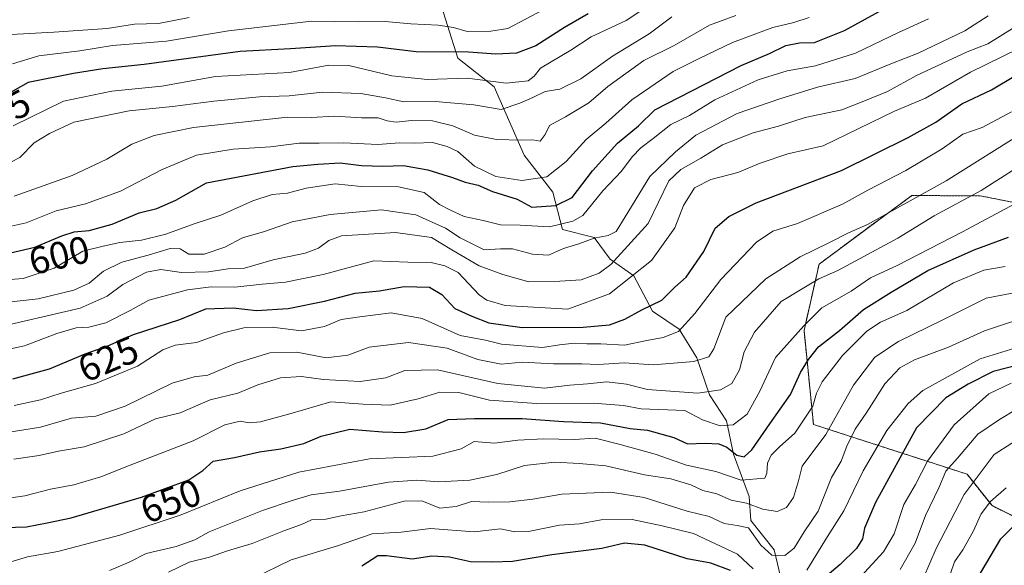
# Model space of a CAD drawing. Units: metres. Extents: x 645103 to 648581, y 4723013 to 4725399.
# Drawn here: x 646299 to 646556, y 4724179 to 4724322 of the extents above; entities that cross this region are included whole.
import ezdxf
from ezdxf.enums import TextEntityAlignment as Align

# ---------------------------------------------------------------- set-up
doc = ezdxf.new("R2010")
doc.units = ezdxf.units.M
doc.header["$MEASUREMENT"] = 0
doc.linetypes.add('TRAZOS', pattern=[0.75, 0.5, -0.25])
for name, color, linetype, lineweight in [('Arbolado forestal', 92, 'TRAZOS', 0), ('Arbolado forestal CxS', 92, 'Continuous', 0), ('Corriente natural lineal', 142, 'Continuous', 13), ('Curva de nivel maestra', 36, 'Continuous', 30), ('Curva de nivel normal', 36, 'Continuous', 0), ('Rótulo de curva de nivel directora', 19, 'Continuous', 0)]:
    doc.layers.add(name, color=color, linetype=linetype, lineweight=lineweight)
doc.styles.add('Arial', font='txt', dxfattribs={"height": 0.2})

# ---------------------------------------------------------------- blocks, each defined once
blk = doc.blocks.new('*U170')
at = {"layer": 'Curva de nivel normal', "color": 36, "linetype": 'Continuous', "lineweight": 0}
blk.add_polyline3d([(646296.67, 4724317.91, 565), (646307.79, 4724318.52, 565), (646321.73, 4724319.48, 565), (646328.87, 4724320.59, 565), (646335.05, 4724320.73, 565), (646343.05, 4724322.34, 565)], dxfattribs=at)
blk = doc.blocks.new('*U178')
at = {"layer": 'Curva de nivel normal', "color": 36, "linetype": 'Continuous', "lineweight": 0}
blk.add_polyline3d([(646297.02, 4724310.23, 570), (646303.88, 4724312.29, 570), (646314.58, 4724313.6, 570), (646323.13, 4724314.98, 570), (646337.17, 4724316.18, 570), (646353.36, 4724318.82, 570), (646374.98, 4724321.32, 570), (646387.13, 4724321.22, 570), (646394.17, 4724321.28, 570), (646400.91, 4724320.64, 570), (646408, 4724320.34, 570), (646412.03, 4724319.66, 570), (646415.6, 4724318.62, 570), (646421.73, 4724318.73, 570), (646426.18, 4724319.43, 570), (646435.4, 4724324.3, 570)], dxfattribs=at)
blk = doc.blocks.new('*U179')
at = {"layer": 'Curva de nivel normal', "color": 36, "linetype": 'Continuous', "lineweight": 0}
blk.add_polyline3d([(646294.23, 4724283.36, 585), (646298.91, 4724285.8, 585), (646302.69, 4724289.64, 585), (646306.69, 4724292.1, 585), (646313.05, 4724294.99, 585), (646327.48, 4724297.96, 585), (646338.77, 4724299.06, 585), (646349.56, 4724300.52, 585), (646361.41, 4724301.58, 585), (646369.16, 4724301.92, 585), (646377.89, 4724302.8, 585), (646387.82, 4724302.53, 585), (646394.29, 4724301.36, 585), (646399.08, 4724300.28, 585), (646407.2, 4724300.37, 585), (646417.34, 4724299.56, 585), (646424.42, 4724298.36, 585), (646429.29, 4724300.01, 585), (646432.69, 4724301.44, 585), (646435.89, 4724303, 585), (646439.75, 4724303.58, 585), (646445.21, 4724306.29, 585), (646453.44, 4724312.2, 585), (646462.98, 4724318.08, 585), (646468.92, 4724322.48, 585)], dxfattribs=at)
blk = doc.blocks.new('*U185')
at = {"layer": 'Curva de nivel normal', "color": 36, "linetype": 'Continuous', "lineweight": 0}
blk.add_polyline3d([(646297.2, 4724294.07, 580), (646310.36, 4724300.51, 580), (646322.96, 4724303.08, 580), (646335.98, 4724304.44, 580), (646349.93, 4724306.9, 580), (646369.28, 4724307.93, 580), (646379.54, 4724309.9, 580), (646384.75, 4724309.83, 580), (646395.92, 4724307.14, 580), (646405.22, 4724306.1, 580), (646415.59, 4724306.5, 580), (646425.75, 4724305.21, 580), (646431.43, 4724305.77, 580), (646433.03, 4724306.99, 580), (646434.72, 4724309.12, 580), (646442.64, 4724313.81, 580), (646447.93, 4724317.24, 580), (646457.03, 4724321.49, 580), (646468.48, 4724329.22, 580)], dxfattribs=at)
blk = doc.blocks.new('*U199')
at = {"layer": 'Curva de nivel normal', "color": 36, "linetype": 'Continuous', "lineweight": 0}
blk.add_polyline3d([(646551.4, 4724322.77, 610), (646545.33, 4724318.87, 610), (646533.19, 4724313.02, 610), (646526.03, 4724310.21, 610), (646516.74, 4724306.41, 610), (646506.95, 4724304.16, 610), (646497.12, 4724301.08, 610), (646485.99, 4724297.28, 610), (646475.16, 4724291.66, 610), (646469.9, 4724287.29, 610), (646463.17, 4724280.87, 610), (646456.8, 4724270.33, 610), (646454.39, 4724266.49, 610), (646452.33, 4724265.42, 610), (646448.7, 4724264.74, 610), (646444.7, 4724263.26, 610), (646440.7, 4724262.1, 610), (646436.75, 4724260.33, 610), (646432.56, 4724260.58, 610), (646427.42, 4724262, 610), (646424.29, 4724261.97, 610), (646420, 4724261.68, 610), (646413.77, 4724264.82, 610), (646409.88, 4724267.36, 610), (646402.19, 4724270.87, 610), (646393.21, 4724272.13, 610), (646379.83, 4724270.96, 610), (646369.92, 4724269, 610), (646362.77, 4724266.54, 610), (646357.01, 4724264.81, 610), (646352.36, 4724262.42, 610), (646347.02, 4724260.61, 610), (646342.99, 4724260.61, 610), (646340.71, 4724261.98, 610), (646338.13, 4724262.08, 610), (646332.43, 4724260.34, 610), (646325.54, 4724258.52, 610), (646320.74, 4724256.17, 610), (646317.02, 4724253.04, 610), (646313.02, 4724251.19, 610), (646303.69, 4724248.91, 610), (646296.69, 4724248.17, 610)], dxfattribs=at)
blk = doc.blocks.new('*U200')
at = {"layer": 'Curva de nivel normal', "color": 36, "linetype": 'Continuous', "lineweight": 0}
blk.add_polyline3d([(646297.5, 4724275.7, 590), (646312.54, 4724281.1, 590), (646321.6, 4724285.38, 590), (646328.17, 4724289.26, 590), (646333.97, 4724291.5, 590), (646344.19, 4724293.66, 590), (646368.74, 4724296.3, 590), (646375.02, 4724296.26, 590), (646381.02, 4724296.57, 590), (646388.02, 4724296.16, 590), (646392.36, 4724296.16, 590), (646394.69, 4724295.32, 590), (646397.02, 4724295, 590), (646401.02, 4724295.45, 590), (646406.52, 4724295.33, 590), (646411.84, 4724294.02, 590), (646417.5, 4724291.65, 590), (646423.25, 4724290.52, 590), (646429.72, 4724290.29, 590), (646432.7, 4724290.42, 590), (646434.6, 4724290.1, 590), (646435.91, 4724291.79, 590), (646437.06, 4724294.17, 590), (646441.21, 4724296.43, 590), (646447.27, 4724300.09, 590), (646452.25, 4724304.28, 590), (646461.67, 4724311.08, 590), (646469.52, 4724314.97, 590), (646478.78, 4724320.27, 590), (646485.6, 4724322.83, 590)], dxfattribs=at)
blk = doc.blocks.new('*U201')
at = {"layer": 'Curva de nivel normal', "color": 36, "linetype": 'Continuous', "lineweight": 0}
blk.add_polyline3d([(646283.72, 4724253, 605), (646299.83, 4724254.26, 605), (646307.91, 4724256.97, 605), (646315.37, 4724261.35, 605), (646320.67, 4724262.67, 605), (646325.04, 4724263.64, 605), (646330.69, 4724264.24, 605), (646337.02, 4724265.8, 605), (646344.36, 4724268.49, 605), (646351.36, 4724270.79, 605), (646359.69, 4724274.54, 605), (646364.69, 4724276.12, 605), (646368.69, 4724276.52, 605), (646373.56, 4724277.78, 605), (646381.19, 4724278.97, 605), (646387.9, 4724278.2, 605), (646397.69, 4724278.17, 605), (646404.36, 4724276.71, 605), (646408.37, 4724273.56, 605), (646411.05, 4724272.12, 605), (646414.8, 4724270.44, 605), (646419.73, 4724269.37, 605), (646424.22, 4724268.2, 605), (646429.4, 4724268.13, 605), (646437.06, 4724267.7, 605), (646443.08, 4724269.18, 605), (646445.7, 4724270.7, 605), (646450.98, 4724277.09, 605), (646455.81, 4724282.2, 605), (646458.58, 4724286, 605), (646460.82, 4724288.33, 605), (646464.1, 4724290.77, 605), (646468.68, 4724294.42, 605), (646473.52, 4724296.78, 605), (646480.16, 4724300.8, 605), (646491.41, 4724306.09, 605), (646499.03, 4724308.42, 605), (646506.4, 4724309.73, 605), (646516.86, 4724313.04, 605), (646528.03, 4724318.38, 605), (646535.87, 4724321.95, 605)], dxfattribs=at)
blk = doc.blocks.new('*U202')
at = {"layer": 'Curva de nivel normal', "color": 36, "linetype": 'Continuous', "lineweight": 0}
blk.add_polyline3d([(646294.37, 4724267.35, 595), (646300.6, 4724268.8, 595), (646308.44, 4724271.88, 595), (646316.04, 4724273.68, 595), (646325.19, 4724276.99, 595), (646336.02, 4724282.71, 595), (646344.98, 4724286.42, 595), (646354.54, 4724287.93, 595), (646364.25, 4724288.58, 595), (646371.75, 4724289.56, 595), (646376.96, 4724289.53, 595), (646383.44, 4724289.63, 595), (646392.26, 4724289.17, 595), (646397.95, 4724289.59, 595), (646401.9, 4724289.52, 595), (646406.51, 4724289.71, 595), (646410.36, 4724288.64, 595), (646413.14, 4724287.38, 595), (646417.48, 4724283.5, 595), (646423, 4724280.88, 595), (646429.79, 4724279.79, 595), (646436.32, 4724280.75, 595), (646441.42, 4724284.76, 595), (646446.6, 4724290.51, 595), (646451.69, 4724294.79, 595), (646458.54, 4724300.84, 595), (646469.28, 4724308.2, 595), (646476.2, 4724311.68, 595), (646484.77, 4724315.76, 595), (646495.26, 4724319.74, 595), (646500.7, 4724320.97, 595), (646504.72, 4724322.34, 595)], dxfattribs=at)
blk = doc.blocks.new('*U207')
at = {"layer": 'Curva de nivel maestra', "color": 36, "linetype": 'Continuous', "lineweight": 30}
blk.add_polyline3d([(646291.98, 4724259.9, 600), (646302.88, 4724262.45, 600), (646309.88, 4724265.4, 600), (646313.14, 4724266.4, 600), (646317.05, 4724266.74, 600), (646323.02, 4724268.42, 600), (646330.02, 4724271.36, 600), (646334.68, 4724272.51, 600), (646339.59, 4724274.64, 600), (646347.62, 4724279.22, 600), (646370.1, 4724283.41, 600), (646376.65, 4724284.02, 600), (646382.47, 4724284.37, 600), (646388.01, 4724283.71, 600), (646393.6, 4724283.53, 600), (646398.93, 4724283.7, 600), (646405.28, 4724282.55, 600), (646411.75, 4724280.6, 600), (646415.02, 4724279.37, 600), (646418.46, 4724278.56, 600), (646422.21, 4724276.93, 600), (646428.62, 4724274.92, 600), (646432.42, 4724272.87, 600), (646438.7, 4724273.28, 600), (646442.91, 4724275.36, 600), (646448.26, 4724282.31, 600), (646454.76, 4724289.58, 600), (646460.21, 4724294.02, 600), (646464.53, 4724298.23, 600), (646487.02, 4724309.83, 600), (646494.37, 4724312.92, 600), (646498.62, 4724315.03, 600), (646502.26, 4724315.73, 600), (646506.17, 4724315.8, 600), (646513.99, 4724318.91, 600), (646531.81, 4724328.79, 600)], dxfattribs=at)
blk = doc.blocks.new('*U217')
at = {"layer": 'Curva de nivel maestra', "color": 36, "linetype": 'Continuous', "lineweight": 30}
blk.add_polyline3d([(646447.11, 4724323.28, 575), (646440.95, 4724319.7, 575), (646433.51, 4724314.92, 575), (646428.4, 4724312.97, 575), (646423.04, 4724312.76, 575), (646415.89, 4724313.3, 575), (646402.23, 4724313.39, 575), (646392.17, 4724314.54, 575), (646381.28, 4724314.9, 575), (646369.5, 4724314.15, 575), (646356.36, 4724313.47, 575), (646331.36, 4724310.05, 575), (646320.58, 4724308.92, 575), (646312.94, 4724307.72, 575), (646301.1, 4724305.35, 575), (646289.62, 4724298.92, 575)], dxfattribs=at)

msp = doc.modelspace()

# ---------------------------------------------------------------- linework, layer by layer
at = {"layer": 'Arbolado forestal', "color": 92, "linetype": 'TRAZOS', "lineweight": 0}
msp.add_polyline3d([(646574.99, 4724183.72, 709.7), (646552.41, 4724195.01, 695.21), (646545.89, 4724203.22, 688.27), (646505.86, 4724216.18, 656.46), (646503.4, 4724240.67, 645.61), (646507.31, 4724257.96, 637.89), (646519.73, 4724267.24, 635.36), (646531.53, 4724275.88, 633.69), (646549.33, 4724275.8, 640.45), (646630.01, 4724259.93, 681.8)], dxfattribs=at)
at = {"layer": 'Arbolado forestal CxS', "color": 92, "linetype": 'Continuous', "lineweight": 0}
for points in [[(646574.99, 4724183.72, 709.7), (646552.42, 4724195.01, 695.21), (646545.89, 4724203.22, 688.27), (646505.86, 4724216.18, 656.46), (646503.4, 4724240.67, 645.61), (646507.31, 4724257.96, 637.89), (646519.73, 4724267.24, 635.36), (646531.53, 4724275.88, 633.69), (646549.33, 4724275.8, 640.45), (646630.01, 4724259.93, 681.8)], [(646630.01, 4724259.93, 681.8), (646549.33, 4724275.8, 640.45), (646531.53, 4724275.88, 633.69), (646519.73, 4724267.24, 635.36), (646507.31, 4724257.96, 637.89), (646503.4, 4724240.67, 645.61), (646505.86, 4724216.18, 656.46), (646545.89, 4724203.22, 688.27), (646552.42, 4724195.01, 695.21), (646574.99, 4724183.72, 709.7)]]:
    msp.add_polyline3d(points, dxfattribs=at)
at = {"layer": 'Corriente natural lineal', "color": 142, "linetype": 'Continuous', "lineweight": 13}
msp.add_polyline3d([(646497.72, 4724174.67, 669.74), (646495.59, 4724183.46, 664.32), (646489.56, 4724191.09, 663.35), (646489.06, 4724197.38, 658.66), (646484.99, 4724208.46, 650.14), (646483.18, 4724217.12, 644.48), (646478.73, 4724223.91, 640.58), (646475.47, 4724233.59, 634.38), (646470.87, 4724241.03, 629.51), (646463.86, 4724245.73, 625.17), (646459.05, 4724254.91, 619.42), (646452.81, 4724259.27, 613.46), (646448.67, 4724264.9, 609.57), (646440.46, 4724266.99, 605.96), (646437.88, 4724276.72, 598.13), (646430.45, 4724286.45, 591.52), (646422.65, 4724304.24, 580.9), (646413.13, 4724311.71, 576.27), (646402.32, 4724345.87, 552.19)], dxfattribs=at)
at = {"layer": 'Curva de nivel maestra', "color": 36, "linetype": 'Continuous', "lineweight": 30}
for points in [[(646297.15, 4724228.1, 625), (646306.7, 4724230.7, 625), (646315.94, 4724234.56, 625), (646321.91, 4724236.66, 625), (646328.58, 4724239.66, 625), (646340.69, 4724243.59, 625), (646347.44, 4724246.32, 625), (646354.57, 4724246.62, 625), (646360.64, 4724245.92, 625), (646368.91, 4724246.43, 625), (646378.36, 4724248.36, 625), (646386.36, 4724250.43, 625), (646392.71, 4724251, 625), (646399.11, 4724252.12, 625), (646405.71, 4724251.97, 625), (646408.94, 4724250.04, 625), (646412.38, 4724246.39, 625), (646416.76, 4724244.43, 625), (646421.21, 4724242.66, 625), (646429.94, 4724241.47, 625), (646445.84, 4724241.54, 625), (646452.7, 4724242.17, 625), (646456.7, 4724243.64, 625), (646461.07, 4724246.04, 625), (646466.33, 4724248.63, 625), (646469.71, 4724252, 625), (646472.64, 4724254.6, 625), (646477.26, 4724261.26, 625), (646480.24, 4724267.33, 625), (646483.75, 4724270.41, 625), (646490.95, 4724273.98, 625), (646513.21, 4724282.42, 625), (646530.54, 4724291.03, 625), (646537.8, 4724295, 625), (646544.56, 4724299.81, 625), (646552.3, 4724303.48, 625), (646558.53, 4724307.2, 625)], [(646294.92, 4724189.3, 650), (646300.69, 4724189.47, 650), (646306.02, 4724190.5, 650), (646312.36, 4724191.84, 650), (646330.69, 4724197.18, 650), (646343.02, 4724201.77, 650), (646346.69, 4724204.19, 650), (646349.36, 4724206.58, 650), (646354.87, 4724207.52, 650), (646361.42, 4724209.08, 650), (646367.02, 4724209.86, 650), (646372.94, 4724211.23, 650), (646377.5, 4724213.1, 650), (646384.98, 4724214.99, 650), (646393.5, 4724214.3, 650), (646399, 4724214.04, 650), (646404.8, 4724215.02, 650), (646410.58, 4724217.46, 650), (646417.46, 4724217.7, 650), (646429.89, 4724217.7, 650), (646440.7, 4724216.94, 650), (646450.37, 4724216.57, 650), (646458.03, 4724215.15, 650), (646462.58, 4724214.66, 650), (646469.48, 4724212.81, 650), (646473.03, 4724211.14, 650), (646477.6, 4724211.26, 650), (646481.16, 4724211.12, 650), (646483.28, 4724210.25, 650), (646485.87, 4724208.16, 650), (646487.81, 4724207.72, 650), (646489.76, 4724209.54, 650), (646494.52, 4724216.32, 650), (646499.88, 4724223.96, 650), (646502.47, 4724229.76, 650), (646504.6, 4724233.1, 650), (646507.19, 4724236.42, 650), (646512.66, 4724240.64, 650), (646518.88, 4724246.19, 650), (646526.13, 4724250.72, 650), (646535.69, 4724256.32, 650), (646547.74, 4724261.71, 650), (646556.7, 4724265.04, 650)], [(646559.8, 4724231.84, 675), (646552.74, 4724230.01, 675), (646546.19, 4724226.7, 675), (646540.39, 4724223.16, 675), (646532.7, 4724215.34, 675), (646522.03, 4724195.86, 675), (646519.16, 4724189.12, 675), (646518.67, 4724186.36, 675), (646517.07, 4724183.82, 675), (646512.81, 4724179.64, 675), (646508.33, 4724175.82, 675)], [(646549.41, 4724177.42, 700), (646554.68, 4724186.37, 700), (646563.36, 4724195.06, 700)], [(646484.19, 4724178.1, 675), (646479.09, 4724180.02, 675), (646472.92, 4724181.1, 675), (646461.9, 4724184.7, 675), (646456.58, 4724185.26, 675), (646450.7, 4724183.81, 675), (646437.62, 4724182.16, 675), (646427.42, 4724180.41, 675), (646422.23, 4724180.3, 675), (646416.45, 4724180.36, 675), (646410.96, 4724181.56, 675), (646406.36, 4724181.83, 675), (646401.25, 4724181.05, 675), (646394.57, 4724181.92, 675), (646392.27, 4724181.88, 675), (646388.12, 4724179.24, 675)]]:
    msp.add_polyline3d(points, dxfattribs=at)
at = {"layer": 'Curva de nivel normal', "color": 36, "linetype": 'Continuous', "lineweight": 0}
for points in [[(646571.79, 4724320.33, 620), (646546.84, 4724308.06, 620), (646535.04, 4724301.24, 620), (646527, 4724297.84, 620), (646508.37, 4724288.82, 620), (646499.17, 4724286.73, 620), (646491.92, 4724284.35, 620), (646486.11, 4724281.92, 620), (646479.13, 4724280.04, 620), (646474.8, 4724277.9, 620), (646471.96, 4724273.29, 620), (646469.67, 4724267.42, 620), (646463.65, 4724258.94, 620), (646452.7, 4724250.25, 620), (646441.81, 4724246.28, 620), (646425.48, 4724247.24, 620), (646420.72, 4724248.58, 620), (646418.69, 4724249.97, 620), (646413.2, 4724255.78, 620), (646409.73, 4724257.56, 620), (646406.15, 4724258.4, 620), (646400.12, 4724258.5, 620), (646391.21, 4724258.85, 620), (646378.02, 4724255.33, 620), (646368.2, 4724253.28, 620), (646362.14, 4724252.78, 620), (646355, 4724252, 620), (646348.84, 4724252.04, 620), (646342.61, 4724251.27, 620), (646332.59, 4724248.61, 620), (646327.69, 4724245.88, 620), (646321.36, 4724242.72, 620), (646316.9, 4724241.52, 620), (646313.63, 4724241.36, 620), (646308.55, 4724239.86, 620), (646300.11, 4724236.67, 620), (646289.9, 4724234.54, 620)], [(646291.36, 4724241.08, 615), (646314.69, 4724246.48, 615), (646321.7, 4724249.68, 615), (646325.77, 4724252.64, 615), (646331.93, 4724255.89, 615), (646335.7, 4724256.55, 615), (646341.1, 4724255.82, 615), (646348.16, 4724255.98, 615), (646353.23, 4724256.77, 615), (646357.49, 4724256.91, 615), (646365.02, 4724259.08, 615), (646373.36, 4724260.87, 615), (646376.8, 4724262.13, 615), (646379.47, 4724264.14, 615), (646382.8, 4724265.4, 615), (646396.84, 4724266.26, 615), (646406.31, 4724264.96, 615), (646411.6, 4724261.72, 615), (646418.71, 4724257.51, 615), (646424.85, 4724255.3, 615), (646431.63, 4724253.37, 615), (646439.77, 4724253.54, 615), (646445.29, 4724253.91, 615), (646449.99, 4724255.67, 615), (646453.06, 4724257.87, 615), (646462.76, 4724268.58, 615), (646468.18, 4724279.69, 615), (646471.29, 4724282.64, 615), (646476.48, 4724285.64, 615), (646482.16, 4724289.06, 615), (646490.15, 4724292.26, 615), (646496.7, 4724294, 615), (646503.67, 4724296.2, 615), (646513.24, 4724298.24, 615), (646519.02, 4724300.46, 615), (646525.13, 4724302.98, 615), (646532.72, 4724307.16, 615), (646545.96, 4724313.32, 615), (646551.28, 4724315.4, 615), (646557.79, 4724319.42, 615)], [(646557.5, 4724297.73, 630), (646549.88, 4724293.63, 630), (646544.78, 4724291.87, 630), (646539.41, 4724288.02, 630), (646529.96, 4724282.39, 630), (646520.07, 4724277.25, 630), (646513.41, 4724273.62, 630), (646501.72, 4724268.6, 630), (646495.26, 4724266.59, 630), (646491.03, 4724263.72, 630), (646481.68, 4724253.96, 630), (646474.95, 4724245.12, 630), (646470.68, 4724240.46, 630), (646466.7, 4724238.84, 630), (646462.37, 4724238.06, 630), (646456.55, 4724236.83, 630), (646450.43, 4724237.18, 630), (646446.74, 4724237.18, 630), (646443.59, 4724237.34, 630), (646439.67, 4724236.96, 630), (646435.24, 4724236.21, 630), (646424.49, 4724237.1, 630), (646420.34, 4724238.15, 630), (646413.7, 4724239.36, 630), (646403.86, 4724243.83, 630), (646395.71, 4724245.3, 630), (646387.59, 4724244.29, 630), (646382.69, 4724243.55, 630), (646378.36, 4724241.73, 630), (646372.36, 4724240.63, 630), (646364.69, 4724241.54, 630), (646357.36, 4724241.42, 630), (646352.02, 4724240.09, 630), (646345.02, 4724237.55, 630), (646339.4, 4724236.82, 630), (646336.18, 4724235.61, 630), (646329.63, 4724231.39, 630), (646318.67, 4724226.84, 630), (646309.75, 4724224.37, 630), (646304.3, 4724222.58, 630), (646297.42, 4724221.11, 630)], [(646561.27, 4724292.74, 635), (646540.42, 4724279.68, 635), (646519.91, 4724268.32, 635), (646514.98, 4724266.18, 635), (646510.03, 4724263.59, 635), (646502.39, 4724259.89, 635), (646493.45, 4724254.18, 635), (646482.98, 4724244.18, 635), (646479.92, 4724235.94, 635), (646478.54, 4724233.82, 635), (646474.7, 4724232.56, 635), (646464.1, 4724231.72, 635), (646456.62, 4724232.27, 635), (646449.73, 4724231.84, 635), (646445.48, 4724231.98, 635), (646438.05, 4724232.02, 635), (646429.94, 4724232.44, 635), (646424.45, 4724231.92, 635), (646418.36, 4724233.08, 635), (646410.32, 4724236.11, 635), (646400.23, 4724237.58, 635), (646389.99, 4724236.31, 635), (646384.47, 4724234.24, 635), (646378.81, 4724233.58, 635), (646371.14, 4724235.03, 635), (646364.08, 4724234.86, 635), (646355.32, 4724232.17, 635), (646347.93, 4724229.07, 635), (646344.4, 4724228.61, 635), (646338.69, 4724226.91, 635), (646326.36, 4724220.96, 635), (646318.71, 4724218.36, 635), (646312.43, 4724217.81, 635), (646304.34, 4724215.51, 635), (646292.88, 4724213.62, 635)], [(646297.36, 4724207.17, 640), (646304.02, 4724208.07, 640), (646309.02, 4724209.24, 640), (646315.69, 4724210.35, 640), (646326.02, 4724213.74, 640), (646334.28, 4724217.64, 640), (646340.7, 4724219.19, 640), (646348.55, 4724222.6, 640), (646355.78, 4724224.3, 640), (646361.01, 4724226.51, 640), (646366.88, 4724228.34, 640), (646372.4, 4724228.7, 640), (646378.02, 4724227.93, 640), (646387.69, 4724227.42, 640), (646394.37, 4724228.34, 640), (646399.28, 4724230.22, 640), (646407.82, 4724230.42, 640), (646423.56, 4724226.87, 640), (646435.7, 4724225.66, 640), (646442.37, 4724226.43, 640), (646446.91, 4724226.77, 640), (646451.98, 4724227.32, 640), (646457.09, 4724226.72, 640), (646462.59, 4724225.29, 640), (646475.7, 4724224.32, 640), (646481.66, 4724225.23, 640), (646484.57, 4724226.82, 640), (646486.61, 4724230.46, 640), (646487.83, 4724235.16, 640), (646490.5, 4724240.21, 640), (646497.43, 4724248.25, 640), (646502.45, 4724251.32, 640), (646507.29, 4724254.16, 640), (646512.24, 4724256.33, 640), (646527.84, 4724264.72, 640), (646537.37, 4724270.61, 640), (646549.54, 4724277.18, 640), (646563.73, 4724286.26, 640)], [(646558.37, 4724273.76, 645), (646544.7, 4724266.39, 645), (646527.7, 4724257.67, 645), (646520.7, 4724254.39, 645), (646515.7, 4724250.9, 645), (646508.03, 4724246.58, 645), (646503.37, 4724241.9, 645), (646495.92, 4724233.68, 645), (646491.9, 4724224.9, 645), (646488.54, 4724218.89, 645), (646484.9, 4724216.12, 645), (646481.53, 4724215.84, 645), (646476.91, 4724217.36, 645), (646472.29, 4724219.8, 645), (646460.96, 4724220.25, 645), (646456.3, 4724221.16, 645), (646448.43, 4724221.74, 645), (646433.63, 4724221.68, 645), (646421.36, 4724222.5, 645), (646413.36, 4724224.48, 645), (646408.45, 4724224.64, 645), (646402.8, 4724222.89, 645), (646395.47, 4724221.25, 645), (646388.44, 4724221.48, 645), (646380.02, 4724222.08, 645), (646369.36, 4724218.94, 645), (646361.69, 4724216.86, 645), (646358.69, 4724216.62, 645), (646356.36, 4724217.06, 645), (646352.39, 4724216.06, 645), (646344.15, 4724211.89, 645), (646327.72, 4724205.6, 645), (646320.02, 4724202.48, 645), (646313.02, 4724200.44, 645), (646306.91, 4724199.27, 645), (646300.22, 4724197.6, 645), (646288.57, 4724195.92, 645)], [(646295.76, 4724180.1, 655), (646300.96, 4724181.68, 655), (646308.85, 4724183.09, 655), (646325.02, 4724187.3, 655), (646340.96, 4724192.64, 655), (646356.38, 4724198.84, 655), (646371.64, 4724203.78, 655), (646390.14, 4724207.21, 655), (646406.64, 4724207.88, 655), (646414.02, 4724209.81, 655), (646417.36, 4724211.72, 655), (646422.69, 4724211.31, 655), (646428.74, 4724212.1, 655), (646435.44, 4724212.4, 655), (646443.44, 4724212.22, 655), (646448.96, 4724212.62, 655), (646455.42, 4724210.98, 655), (646464.57, 4724208.44, 655), (646472.75, 4724205.56, 655), (646480.37, 4724203.92, 655), (646487.03, 4724201.66, 655), (646493.16, 4724202.18, 655), (646493.73, 4724203.52, 655), (646493.85, 4724206.08, 655), (646494.87, 4724208.16, 655), (646497.03, 4724210.36, 655), (646501.03, 4724213.88, 655), (646505.66, 4724220.94, 655), (646506.64, 4724224.3, 655), (646508.09, 4724227.33, 655), (646513.41, 4724234.18, 655), (646519.77, 4724240.48, 655), (646523.37, 4724242.83, 655), (646530.2, 4724245.86, 655), (646542.36, 4724253.1, 655), (646550.32, 4724256.44, 655), (646555.87, 4724257.38, 655)], [(646322.3, 4724178.06, 660), (646327.46, 4724180.31, 660), (646331.9, 4724182.53, 660), (646339.69, 4724184.38, 660), (646344.59, 4724186.11, 660), (646348.28, 4724188.18, 660), (646353.55, 4724190.24, 660), (646362.21, 4724193.76, 660), (646369.95, 4724196.31, 660), (646374.89, 4724197.86, 660), (646382.32, 4724198.78, 660), (646395.02, 4724201.14, 660), (646402.48, 4724201.64, 660), (646408.18, 4724201.25, 660), (646416.24, 4724201.63, 660), (646423.32, 4724203.14, 660), (646430.5, 4724205.46, 660), (646438.44, 4724206.31, 660), (646444.74, 4724205.96, 660), (646451.72, 4724205.38, 660), (646461.77, 4724203.02, 660), (646468.69, 4724202.02, 660), (646473.92, 4724200.4, 660), (646477, 4724198.94, 660), (646480.65, 4724198.08, 660), (646484.43, 4724196.42, 660), (646488.41, 4724195.62, 660), (646492.64, 4724194.05, 660), (646496.4, 4724193.48, 660), (646498.81, 4724194.51, 660), (646500.68, 4724197.11, 660), (646501.97, 4724201.5, 660), (646502.91, 4724205.28, 660), (646509.04, 4724213.6, 660), (646516.3, 4724226.4, 660), (646521.89, 4724233.77, 660), (646528.07, 4724237.84, 660), (646539.59, 4724243.47, 660), (646550.87, 4724249.09, 660), (646557.68, 4724250.39, 660)], [(646564.36, 4724245.21, 665), (646550.45, 4724240.63, 665), (646541.06, 4724236.38, 665), (646532.21, 4724233, 665), (646528.37, 4724230.94, 665), (646524.46, 4724226.81, 665), (646519.74, 4724219.4, 665), (646516.72, 4724214.98, 665), (646514.53, 4724210.49, 665), (646513.04, 4724206.59, 665), (646510.54, 4724202.36, 665), (646507.1, 4724193.59, 665), (646503.46, 4724188.18, 665), (646500.79, 4724183.95, 665), (646498.37, 4724182, 665), (646494.98, 4724182.13, 665), (646492.17, 4724184.7, 665), (646488.9, 4724189.2, 665), (646485.95, 4724189.86, 665), (646482.6, 4724190.39, 665), (646478.7, 4724192.15, 665), (646472.94, 4724193.54, 665), (646461.68, 4724197.12, 665), (646452.92, 4724198.56, 665), (646440.29, 4724198.03, 665), (646432.68, 4724196.69, 665), (646426.7, 4724195.99, 665), (646421.02, 4724195.91, 665), (646416.69, 4724196.12, 665), (646412.69, 4724194.8, 665), (646408.43, 4724194.36, 665), (646403.72, 4724196.26, 665), (646399.16, 4724196.14, 665), (646388.72, 4724193.39, 665), (646382.76, 4724192.32, 665), (646378.69, 4724191.5, 665), (646375.02, 4724191.27, 665), (646372.36, 4724190.11, 665), (646367.73, 4724188.46, 665), (646359.52, 4724185.11, 665), (646353.06, 4724183.24, 665), (646348.38, 4724181.58, 665), (646343.08, 4724180.28, 665), (646337.72, 4724177.69, 665)], [(646559.46, 4724236.42, 670), (646549.31, 4724233.26, 670), (646534.37, 4724225.02, 670), (646530.54, 4724221.62, 670), (646525.03, 4724214.64, 670), (646518.84, 4724204.07, 670), (646513.81, 4724193.67, 670), (646509.5, 4724187, 670), (646504.16, 4724178.15, 670)], [(646557.37, 4724226.91, 680), (646551.58, 4724224.17, 680), (646542.57, 4724216.08, 680), (646535.58, 4724206.58, 680), (646532.44, 4724200.56, 680), (646529.44, 4724195.33, 680), (646526.91, 4724187.66, 680), (646524.12, 4724183, 680), (646511.31, 4724169.01, 680)], [(646558.99, 4724220.26, 685), (646554.36, 4724217.44, 685), (646548.73, 4724213.61, 685), (646543.37, 4724207.35, 685), (646540.39, 4724204, 685), (646538.58, 4724199.66, 685), (646535.09, 4724192.47, 685), (646532.39, 4724185.24, 685), (646528.47, 4724178.32, 685)], [(646562.16, 4724214.25, 690), (646552.98, 4724208.33, 690), (646545.16, 4724197.94, 690), (646537.83, 4724183.84, 690), (646534.53, 4724176.14, 690)], [(646556.08, 4724199.66, 695), (646551.98, 4724196.13, 695), (646549.6, 4724192.86, 695), (646547.51, 4724188.25, 695), (646544.8, 4724183.48, 695), (646542.67, 4724180.35, 695), (646541.61, 4724177.3, 695)], [(646490.13, 4724178.56, 670), (646486.05, 4724182.38, 670), (646474.59, 4724187.74, 670), (646466.44, 4724189.74, 670), (646458.56, 4724191.36, 670), (646450.47, 4724191.28, 670), (646444.89, 4724190.29, 670), (646439.61, 4724189.95, 670), (646431.59, 4724188.25, 670), (646428.01, 4724188.19, 670), (646424.3, 4724188.98, 670), (646417.36, 4724188.16, 670), (646406.02, 4724189.02, 670), (646398.39, 4724188.13, 670), (646390.83, 4724187.68, 670), (646381.72, 4724184.5, 670), (646369.69, 4724180.85, 670), (646359.69, 4724176.02, 670)]]:
    msp.add_polyline3d(points, dxfattribs=at)

# ---------------------------------------------------------------- block references
at = {"layer": 'Curva de nivel maestra', "color": 36, "linetype": 'Continuous', "lineweight": 30}
for name in ['*U217', '*U207']:
    msp.add_blockref(name, (0, 0), dxfattribs=at)
at = {"layer": 'Curva de nivel normal', "color": 36, "linetype": 'Continuous', "lineweight": 0}
for name in ['*U170', '*U178', '*U185', '*U179', '*U200', '*U202', '*U201', '*U199']:
    msp.add_blockref(name, (0, 0), dxfattribs=at)

# ---------------------------------------------------------------- texts
at = {"layer": 'Rótulo de curva de nivel directora', "color": 19, "linetype": 'Continuous', "lineweight": 0, "style": 'Arial'}
for s, rotation, p in [('575', 27.5507, (646293.91, 4724297.18)), ('600', 13.1674, (646309.21, 4724260.31)), ('625', 22.6727, (646321.99, 4724233.27)), ('650', 20.4184, (646338.28, 4724196.24))]:
    msp.add_text(s, height=7, rotation=rotation, dxfattribs=at).set_placement(p, align=Align.MIDDLE_CENTER)

doc.saveas('drawing.dxf')
